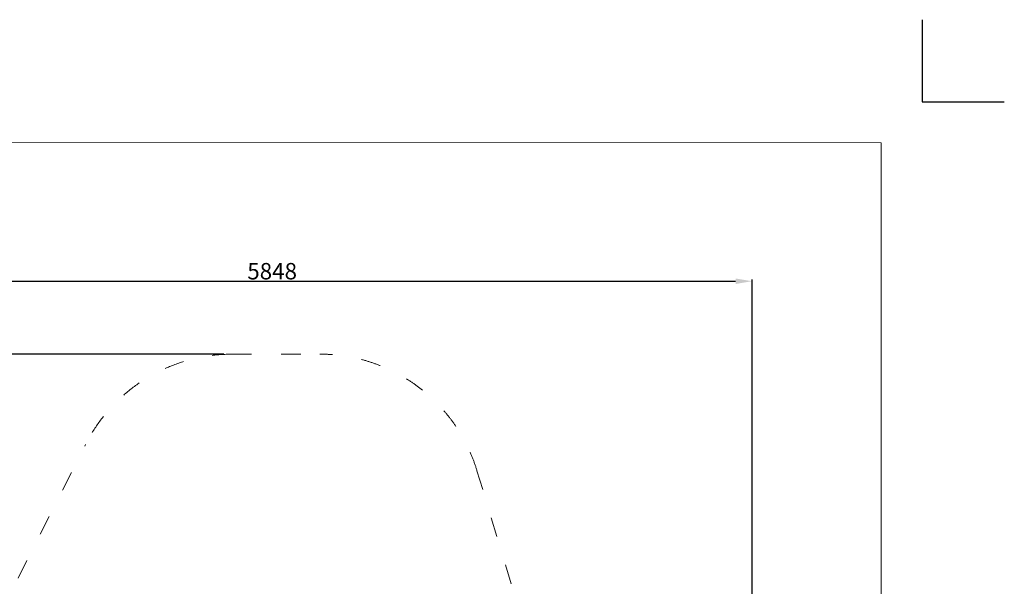
# Model space of a CAD drawing. Units: millimetres. Extents: x -5503 to 5502, y -7675 to 7677.
# Drawn here: x -497 to 5502, y 4224 to 7675 of the extents above; entities that cross this region are included whole.
import ezdxf

# ---------------------------------------------------------------- set-up
doc = ezdxf.new("R2010")
doc.units = ezdxf.units.MM
doc.linetypes.add('ACAD_ISO03W100', pattern=[30, 12, -18])
doc.layers.add('InterSystem - drawing', color=7, linetype='Continuous')
doc.layers.add('InterSystem-description', color=7, linetype='Continuous', lineweight=13)
doc.styles.add('arial', font='arial.ttf')
doc.dimstyles.new('IS_1-50(mm)', dxfattribs={"dimtxt": 100, "dimasz": 100, "dimexe": 10, "dimexo": 50, "dimgap": 10, "dimtad": 1, "dimdec": 0, "dimrnd": 0.5, "dimzin": 0, "dimtxsty": 'arial', "dimcen": 50, "dimclrd": 256, "dimclre": 256, "dimclrt": 256, "dimadec": 1, "dimazin": 0, "dimtfac": 1, "dimtdec": 0, "dimtmove": 0, "dimatfit": 3, "dimfxl": 0, "dimtolj": 1, "dimtzin": 0, "dimlwd": -1, "dimlwe": -1, "dimarcsym": 0})

# ---------------------------------------------------------------- blocks, each defined once
blk = doc.blocks.new('layout_A3')
at = {"layer": 'InterSystem - drawing'}
blk.add_lwpolyline([(9750, 748.5), (9750, 248.5), (10250, 248.5)], dxfattribs=at)
at = {"layer": 'InterSystem-description'}
blk.add_lwpolyline([(9495.6, -13851.5), (-4.4, -13850), (0, 0), (9500, -1.5)], close=True, dxfattribs=at)
blk = doc.blocks.new('*D6')
for p, q in [((-1882.6, 1161.4), (-1882.6, 6092.2)), ((-1782.6, 6082.2), (3865.1, 6082.2)), ((3965.1, -551.7), (3965.1, 6092.2))]:
    blk.add_line(p, q)
for points in [[(-1782.6, 6098.9), (-1782.6, 6065.5), (-1882.6, 6082.2)], [(3865.1, 6065.5), (3865.1, 6098.9), (3965.1, 6082.2)]]:
    blk.add_solid(points)
at = {"layer": 'Defpoints', "color": 0}
for p in [(3965.1, 6082.2), (-1882.6, 1111.4), (3965.1, -601.7)]:
    blk.add_point(p, dxfattribs=at)
at = {"insert": (1041.2, 6143.3), "char_height": 100, "attachment_point": 5, "style": 'arial'}
blk.add_mtext('\\A1;5848', dxfattribs=at)
blk = doc.blocks.new('*D7')
for p, q in [((746.3, 5637.7), (-2367.1, 5637.7)), ((-2357.1, 5537.7), (-2357.1, -4778.2)), ((613.4, -4878.2), (-2367.1, -4878.2))]:
    blk.add_line(p, q)
for points in [[(-2340.4, 5537.7), (-2373.7, 5537.7), (-2357.1, 5637.7)], [(-2373.7, -4778.2), (-2340.4, -4778.2), (-2357.1, -4878.2)]]:
    blk.add_solid(points)
at = {"layer": 'Defpoints', "color": 0}
for p in [(796.3, 5637.7), (-2357.1, -4878.2), (663.4, -4878.2)]:
    blk.add_point(p, dxfattribs=at)
at = {"insert": (-2418.1, 379.7), "char_height": 100, "attachment_point": 5, "rotation": 90, "style": 'arial'}
blk.add_mtext('\\A1;10516', dxfattribs=at)

msp = doc.modelspace()

# ---------------------------------------------------------------- linework, layer by layer
at = {"layer": 'InterSystem-description', "linetype": 'ACAD_ISO03W100', "ltscale": 10}
msp.add_lwpolyline([(796.3, 5637.7), (1331.5, 5638.1, -0.33049), (2289, 4928.5), (3285.5, 1646.1, 0.00831), (3300.8, 1598.6), (3885.1, -118.5, -0.082179), (3965.1, -601.7), (3965.1, -2441.5, -0.221616), (3429.6, -3590.2), (2313.9, -4527, -0.176404), (1349.4, -4878.2), (663.4, -4878.2, -0.268716), (-637.8, -4124.5), (-1559.2, -2517.9, -0.130925), (-1758.1, -1771.6), (-1758.1, -1348.7, 0.012846), (-1760.1, -1271.6), (-1882.6, 1111.4, -0.13048), (-1723.6, 1864.6), (-95.7, 5088.4, -0.282821)], format="xyb", close=True, dxfattribs=at)

# ---------------------------------------------------------------- block references
at = {"layer": 'InterSystem - drawing'}
msp.add_blockref('layout_A3', (-4748.2, 6926.5), dxfattribs=at)

# ---------------------------------------------------------------- dimensions: what is measured, and where the dimension line sits
dim = msp.add_linear_dim(base=(3965.1, 6082.2), p1=(-1882.6, 1111.4), p2=(3965.1, -601.7), dimstyle='IS_1-50(mm)')
dim.commit()
dim.dimension.update_dxf_attribs({"geometry": '*D6', "text_midpoint": (1041.2, 6143.3)})
dim = msp.add_linear_dim(base=(-2357.1, -4878.2), p1=(796.3, 5637.7), p2=(663.4, -4878.2), angle=90, dimstyle='IS_1-50(mm)')
dim.commit()
dim.dimension.update_dxf_attribs({"geometry": '*D7', "text_midpoint": (-2418.1, 379.7)})

doc.saveas('drawing.dxf')
